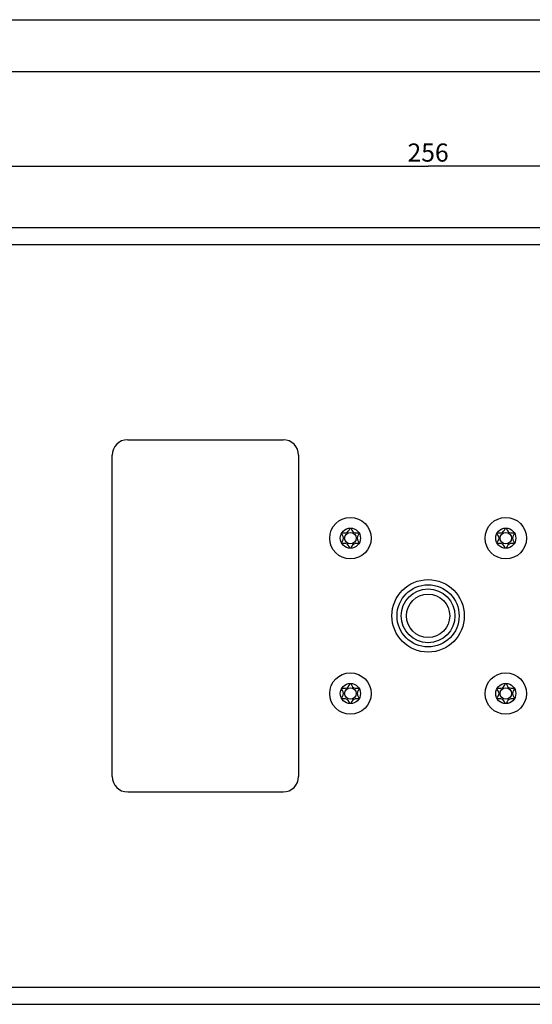
# Model space of a CAD drawing. Units: millimetres. Extents: x 0 to 841, y 0 to 594.
# Drawn here: x 331 to 430, y 404 to 594 of the extents above; entities that cross this region are included whole.
import ezdxf

# ---------------------------------------------------------------- set-up
doc = ezdxf.new("R2010")
doc.units = ezdxf.units.MM
doc.header["$LTSCALE"] = 46.255
doc.layers.get('0').update_dxf_attribs({"linetype": 'CONTINUOUS'})
for name, color, linetype in [('_03_2D_DRAWING_DIMENSION', 7, 'CONTINUOUS'), ('_26_DATUM_AXIS', 7, 'CONTINUOUS'), ('_MDL_SMALL', 7, 'CONTINUOUS')]:
    doc.layers.add(name, color=color, linetype=linetype)
doc.styles.get("Standard").update_dxf_attribs({"font": 'arialn.ttf'})
doc.dimstyles.new('DIMSTYLE_3', dxfattribs={"dimtxt": 3.5, "dimasz": 3.5, "dimexe": 1.5, "dimexo": 1, "dimgap": 0.875, "dimtad": 1, "dimdsep": 46, "dimtxsty": 'STANDARD', "dimblk": '_FILLED', "dimblk1": '_FILLED', "dimblk2": '_FILLED', "dimcen": 0.09, "dimclrt": 7, "dimazin": 2, "dimtp": 0.5, "dimtm": 0.5, "dimtfac": 1, "dimtofl": 0, "dimtmove": 0, "dimatfit": 3, "dimldrblk": '_FILLED', "dimfxl": 1, "dimtolj": 1, "dimarcsym": 0})

# ---------------------------------------------------------------- blocks, each defined once
blk = doc.blocks.new('_FILLED')
at = {"color": 0, "linetype": 'BYBLOCK'}
blk.add_solid([(0, 0), (-1, 0.125), (-1, -0.125)], dxfattribs=at)
blk = doc.blocks.new('*D9')
at = {"layer": '_03_2D_DRAWING_DIMENSION', "color": 7}
for p, q in [((281.63, 527.4), (281.63, 567.23)), ((537.63, 527.4), (537.63, 567.23)), ((281.63, 565.73), (409.63, 565.73)), ((537.63, 565.73), (409.63, 565.73))]:
    blk.add_line(p, q, dxfattribs=at)
at = {"layer": '_03_2D_DRAWING_DIMENSION', "color": 7, "xscale": 3.5, "yscale": 3.5, "zscale": 3.5, "rotation": 180}
blk.add_blockref('_FILLED', (281.63, 565.73), dxfattribs=at)
at = {"layer": '_03_2D_DRAWING_DIMENSION', "color": 7, "xscale": 3.5, "yscale": 3.5, "zscale": 3.5}
blk.add_blockref('_FILLED', (537.63, 565.73), dxfattribs=at)
at = {"layer": '_03_2D_DRAWING_DIMENSION', "color": 7, "insert": (409.63, 570.1), "char_height": 3.5, "width": 7.056, "attachment_point": 2, "line_spacing_factor": 0.9}
blk.add_mtext('256', dxfattribs=at)

msp = doc.modelspace()

# ---------------------------------------------------------------- linework, layer by layer
at = {"color": 7}
for p, q in [((0, 594), (841, 594)), ((10, 584), (831, 584)), ((351.628, 444.896), (381.628, 444.896)), ((272.628, 403.9), (546.628, 403.9))]:
    msp.add_line(p, q, dxfattribs=at)
at = {"color": 9}
msp.add_line((271.628, 407.196), (547.628, 407.196), dxfattribs=at)
at = {"color": 7}
for centre, radius in [((409.628, 478.896), 6), ((409.628, 478.896), 5.188), ((409.628, 478.896), 4.188), ((394.628, 463.896), 4), ((424.628, 463.896), 4)]:
    msp.add_circle(centre, radius, dxfattribs=at)
for centre, start, end in [((351.628, 447.896), 180, 270), ((381.628, 447.896), 270, 360)]:
    msp.add_arc(centre, 3, start, end, dxfattribs=at)
at = {"layer": '_26_DATUM_AXIS', "color": 7}
for p, q in [((272.628, 553.893), (546.628, 553.893)), ((351.628, 512.896), (381.628, 512.896)), ((348.628, 447.896), (348.628, 509.896)), ((384.628, 509.896), (384.628, 447.896))]:
    msp.add_line(p, q, dxfattribs=at)
at = {"layer": '_26_DATUM_AXIS', "color": 9}
msp.add_line((271.628, 550.596), (547.628, 550.596), dxfattribs=at)
at = {"layer": '_26_DATUM_AXIS', "color": 7}
for centre, radius in [((394.628, 493.896), 4), ((424.628, 493.896), 4), ((409.628, 478.896), 7)]:
    msp.add_circle(centre, radius, dxfattribs=at)
for centre, start, end in [((351.628, 509.896), 90, 180), ((381.628, 509.896), 0, 90)]:
    msp.add_arc(centre, 3, start, end, dxfattribs=at)
at = {"layer": '_MDL_SMALL', "color": 7}
for centre, radius in [((394.628, 493.896), 1.95), ((394.628, 493.896), 1.107), ((424.628, 493.896), 1.95), ((424.628, 493.896), 1.107), ((394.628, 463.896), 1.95), ((424.628, 463.896), 1.95), ((394.628, 463.896), 1.107), ((424.628, 463.896), 1.107)]:
    msp.add_circle(centre, radius, dxfattribs=at)
for points, knots in [([(392.934, 492.934), (392.898, 493.07), (393.756, 493.895), (392.901, 494.72), (392.933, 494.857)], [0, 0, 0, 0, 0.500982, 1, 1, 1, 1]), ([(392.947, 494.882), (393.047, 494.981), (394.167, 494.657), (394.465, 495.758), (394.596, 495.837)], [0, 0, 0, 0, 0.5110748, 1, 1, 1, 1]), ([(394.665, 495.833), (394.795, 495.741), (395.096, 494.66), (396.208, 494.982), (396.308, 494.883)], [0, 0, 0, 0, 0.4845899, 1, 1, 1, 1]), ([(396.322, 494.858), (396.354, 494.72), (395.499, 493.895), (396.358, 493.07), (396.321, 492.934)], [0, 0, 0, 0, 0.4988894, 1, 1, 1, 1]), ([(422.934, 492.934), (422.898, 493.07), (423.756, 493.895), (422.901, 494.72), (422.933, 494.857)], [0, 0, 0, 0, 0.500982, 1, 1, 1, 1]), ([(422.947, 494.882), (423.047, 494.981), (424.167, 494.657), (424.465, 495.758), (424.596, 495.837)], [0, 0, 0, 0, 0.5110748, 1, 1, 1, 1]), ([(424.665, 495.833), (424.795, 495.741), (425.096, 494.66), (426.208, 494.982), (426.308, 494.883)], [0, 0, 0, 0, 0.4845899, 1, 1, 1, 1]), ([(426.322, 494.858), (426.354, 494.72), (425.499, 493.895), (426.358, 493.07), (426.321, 492.934)], [0, 0, 0, 0, 0.4988894, 1, 1, 1, 1]), ([(394.628, 491.947), (394.488, 491.946), (394.211, 493.15), (393.043, 492.811), (392.946, 492.912)], [0, 0, 0, 0, 0.5072806, 1, 1, 1, 1]), ([(396.309, 492.912), (396.213, 492.81), (395.044, 493.151), (394.768, 491.947), (394.628, 491.947)], [0, 0, 0, 0, 0.4931238, 1, 1, 1, 1]), ([(424.628, 491.947), (424.488, 491.946), (424.211, 493.15), (423.043, 492.811), (422.946, 492.912)], [0, 0, 0, 0, 0.5072806, 1, 1, 1, 1]), ([(426.309, 492.912), (426.213, 492.81), (425.044, 493.151), (424.768, 491.947), (424.628, 491.947)], [0, 0, 0, 0, 0.4931238, 1, 1, 1, 1]), ([(392.947, 464.882), (393.047, 464.981), (394.167, 464.657), (394.465, 465.758), (394.596, 465.837)], [0, 0, 0, 0, 0.5110748, 1, 1, 1, 1]), ([(394.665, 465.833), (394.795, 465.741), (395.096, 464.66), (396.208, 464.982), (396.308, 464.883)], [0, 0, 0, 0, 0.4845899, 1, 1, 1, 1]), ([(422.947, 464.882), (423.047, 464.981), (424.167, 464.657), (424.465, 465.758), (424.596, 465.837)], [0, 0, 0, 0, 0.5110748, 1, 1, 1, 1]), ([(424.665, 465.833), (424.795, 465.741), (425.096, 464.66), (426.208, 464.982), (426.308, 464.883)], [0, 0, 0, 0, 0.4845899, 1, 1, 1, 1]), ([(392.934, 462.934), (392.898, 463.07), (393.756, 463.895), (392.901, 464.72), (392.933, 464.857)], [0, 0, 0, 0, 0.500982, 1, 1, 1, 1]), ([(396.322, 464.858), (396.354, 464.72), (395.499, 463.895), (396.358, 463.07), (396.321, 462.934)], [0, 0, 0, 0, 0.4988894, 1, 1, 1, 1]), ([(422.934, 462.934), (422.898, 463.07), (423.756, 463.895), (422.901, 464.72), (422.933, 464.857)], [0, 0, 0, 0, 0.500982, 1, 1, 1, 1]), ([(426.322, 464.858), (426.354, 464.72), (425.499, 463.895), (426.358, 463.07), (426.321, 462.934)], [0, 0, 0, 0, 0.4988894, 1, 1, 1, 1]), ([(394.628, 461.947), (394.488, 461.946), (394.211, 463.15), (393.043, 462.811), (392.946, 462.912)], [0, 0, 0, 0, 0.5072806, 1, 1, 1, 1]), ([(396.309, 462.912), (396.213, 462.81), (395.044, 463.151), (394.768, 461.947), (394.628, 461.947)], [0, 0, 0, 0, 0.4931238, 1, 1, 1, 1]), ([(424.628, 461.947), (424.488, 461.946), (424.211, 463.15), (423.043, 462.811), (422.946, 462.912)], [0, 0, 0, 0, 0.5072806, 1, 1, 1, 1]), ([(426.309, 462.912), (426.213, 462.81), (425.044, 463.151), (424.768, 461.947), (424.628, 461.947)], [0, 0, 0, 0, 0.4931238, 1, 1, 1, 1])]:
    msp.add_open_spline(points, degree=3, knots=knots, dxfattribs=at)
for points in [[(394.596, 495.837), (394.604, 495.841), (394.611, 495.844), (394.619, 495.846)], [(394.647, 495.843), (394.653, 495.841), (394.659, 495.837), (394.665, 495.833)], [(424.596, 495.837), (424.604, 495.841), (424.611, 495.844), (424.619, 495.846)], [(424.647, 495.843), (424.653, 495.841), (424.659, 495.837), (424.665, 495.833)], [(394.596, 465.837), (394.604, 465.841), (394.611, 465.844), (394.619, 465.846)], [(394.647, 465.843), (394.653, 465.841), (394.659, 465.837), (394.665, 465.833)], [(424.596, 465.837), (424.604, 465.841), (424.611, 465.844), (424.619, 465.846)], [(424.647, 465.843), (424.653, 465.841), (424.659, 465.837), (424.665, 465.833)]]:
    msp.add_open_spline(points, degree=3, dxfattribs=at)

# ---------------------------------------------------------------- dimensions: what is measured, and where the dimension line sits
at = {"layer": '_03_2D_DRAWING_DIMENSION', "color": 7}
dim = msp.add_linear_dim(base=(281.628, 565.73), p1=(537.628, 526.396), p2=(281.628, 526.396), angle=180, dimstyle='DIMSTYLE_3', dxfattribs=at)
dim.commit()
dim.dimension.update_dxf_attribs({"geometry": '*D9', "text_midpoint": (409.63, 565.73), "dimtype": 160})

doc.saveas('drawing.dxf')
